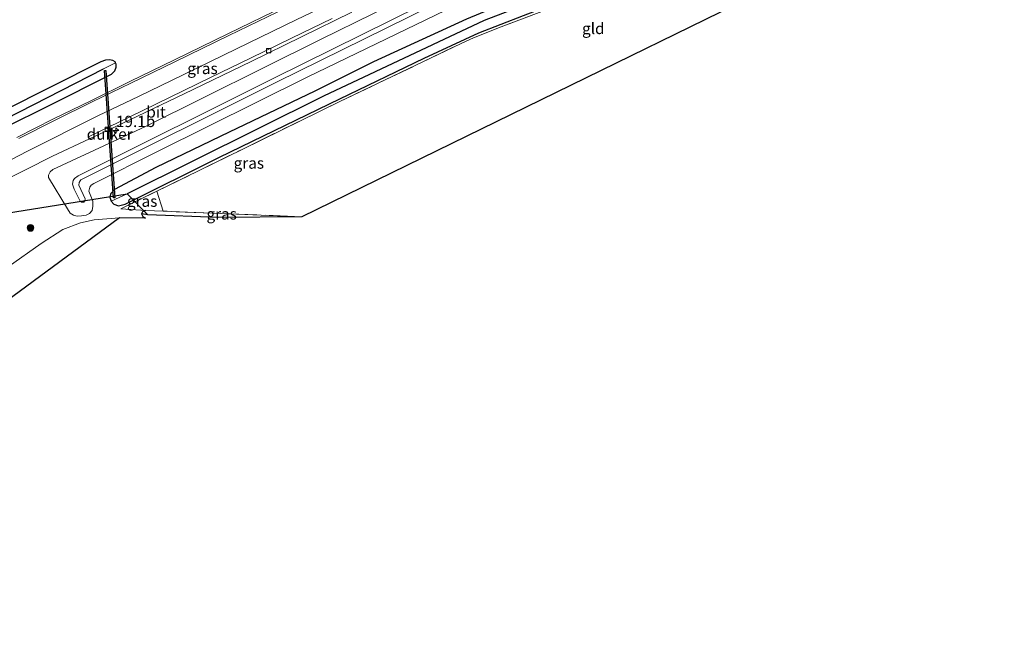
# Model space of a CAD drawing. Units: metres. Extents: x 239996 to 250007, y 525944 to 528045.
# Drawn here: x 246019 to 246238, y 527078 to 527216 of the extents above; entities that cross this region are included whole.
import ezdxf
from ezdxf.enums import TextEntityAlignment as Align

# ---------------------------------------------------------------- set-up
doc = ezdxf.new("R2010")
doc.units = ezdxf.units.M
doc.linetypes.add('IE-TERREINAFSCHEIDING', pattern=[10, 8, -2])
doc.layers.get('0').update_dxf_attribs({"lineweight": 25})
for name, color, linetype, lineweight in [('B-ME-AM-KILOMETR-S-B1', 7, 'Continuous', 18), ('B-ME-GR-BOOM-S-B1', 93, 'Continuous', 18), ('B-ME-GW-INSTEEKWATERGANG-L-B1', 10, 'Continuous', 25), ('B-ME-GW-KRUINLIJN-L-B1', 93, 'Continuous', 18), ('B-ME-GW-TEENLIJN-L-B1', 93, 'Continuous', 18), ('B-ME-GW-WATERGANG-GREPPEL-L-B1', 10, 'Continuous', 25), ('B-ME-IE-GRASLAND-GV-B6', 93, 'Continuous', 18), ('B-ME-IE-GRONDWERKLIJN-GROND_INGERICHT-GV-B6', 253, 'Continuous', 18), ('B-ME-IE-HULPGEOMETRIE-L-B1', 53, 'Continuous', 18), ('B-ME-IE-TERREINAFSCHEIDING-RASTERHEKWERK-L-B1', 8, 'IE-TERREINAFSCHEIDING', 18), ('B-ME-KG-KADASTRAAL-OPNAMEDTMGRENS-L-B1', 10, 'Continuous', 25), ('B-ME-KW-DUIKER-GV-B6', 10, 'Continuous', 25), ('B-ME-KW-DUIKER-L-B1', 10, 'Continuous', 25), ('B-ME-VH-VERH_SOORT-BETON-OVERIG-GV-B6', 8, 'IE-TERREINAFSCHEIDING-NATUURLIJK-HOUTWAL', 18), ('B-ME-VH-VERH_SOORT-BITUMEN-GV-B6', 8, 'IE-TERREINAFSCHEIDING-NATUURLIJK-HOUTWAL', 18), ('B-ME-VV-KOLK-S-B1', 8, 'Continuous', 18), ('B-ME-VW-MARKERING-STREEP-015-L-B1', 7, 'Continuous', 18)]:
    doc.layers.add(name, color=color, linetype=linetype, lineweight=lineweight)
doc.styles.add('NLCS-ISO', font='NLCS-ISO.TTF')
doc.linetypes.add('IE-TERREINAFSCHEIDING-NATUURLIJK-HOUTWAL', pattern='A,7,-1.5,[67,NLCS.SHX,S=0.75,R=45,X=0,Y=0],-1.5,7,-1.5,[70,NLCS.SHX,S=0.75,R=0,X=0,Y=0],-1.5', length=20)

# ---------------------------------------------------------------- blocks, each defined once
blk = doc.blocks.new('boom')
blk.add_hatch(color=256).paths.add_polyline_path([(-0.75, 0, 1), (0.75, 0, 1)])
blk.add_circle((0, 0), 0.75)
blk = doc.blocks.new('hecto')
for p, q in [((0, 0.625), (-0.625, 0)), ((0, -0.625), (0, 0.625)), ((-0.625, 0), (0.625, 0)), ((0.625, 0), (0, -0.625))]:
    blk.add_line(p, q)
blk = doc.blocks.new('kolk')
blk.add_lwpolyline([(-0.5, -0.5), (0.5, -0.5), (0.5, 0.5), (-0.5, 0.5)], close=True)

msp = doc.modelspace()

# ---------------------------------------------------------------- linework, layer by layer
at = {"layer": 'B-ME-GW-INSTEEKWATERGANG-L-B1'}
for points in [[(246236.711, 527268.573, 13.813), (246220.246, 527261.218, 13.817), (246205.027, 527254.173, 13.837), (246190.98, 527247.869, 13.837), (246175.907, 527240.993, 13.89), (246162.349, 527234.803, 13.923), (246150.648, 527229.119, 13.919), (246141.768, 527225.354, 13.903), (246128.634, 527220.326, 13.919), (246118.573, 527216.155, 13.915), (246108.729, 527211.649, 13.911), (246097.949, 527206.71, 14.253), (246084.907, 527200.168, 14.224), (246065.807, 527191.042, 14.216), (246049.555, 527183.176, 14.175), (246040.361, 527178.288, 14.139), (246039.487, 527177.413, 14.135), (246039.273, 527176.619, 14.135), (246039.609, 527175.725, 14.135)], [(246039.609, 527175.725, 14.135), (246039.615, 527175.709, 14.135), (246040.183, 527175.08, 14.135), (246041.236, 527174.707, 14.135), (246042.701, 527175.022, 14.135), (246063.703, 527185.531, 14.151), (246090.471, 527198.479, 14.249), (246109.2, 527207.541, 14.261), (246121.34, 527213.173, 14.241), (246131.245, 527216.962, 14.241), (246144.488, 527222.087, 14.22), (246150.107, 527224.314, 14.22), (246158.846, 527228.387, 14.22), (246166.082, 527231.689, 14.22), (246174.044, 527235.249, 14.22)], [(246040.577, 527206.481, 13.911), (246040.502, 527206.665, 13.911), (246039.979, 527207.015, 13.911), (246039.248, 527207.113, 13.911), (246038.346, 527207.042, 13.911), (246037.285, 527206.69, 13.911), (246015.363, 527195.632, 13.833)], [(246016.071, 527192.205, 13.915), (246025.66, 527196.911, 13.915), (246039.676, 527203.962, 13.911), (246040.415, 527204.708, 13.911), (246040.706, 527205.534, 13.911), (246040.707, 527206.159, 13.911), (246040.577, 527206.481, 13.911)], [(246047.331, 527173.661, 14.171), (246046.58, 527173.369, 14.17), (246046.333, 527172.927, 14.17)]]:
    msp.add_polyline3d(points, dxfattribs=at)
at = {"layer": 'B-ME-GW-KRUINLIJN-L-B1'}
msp.add_polyline3d([(246235.796, 527280.828, 16.633), (246203.946, 527265.111, 16.692), (246161.438, 527244.262, 16.647), (246115.5, 527221.548, 16.639), (246076.358, 527202.155, 16.635), (246032.844, 527180.466, 16.615), (246032.68, 527180.253, 16.615), (246032.455, 527179.843, 16.615), (246032.38, 527179.271, 16.615), (246033.782, 527176.225, 16.615), (246033.755, 527175.771, 16.615), (246033.515, 527175.477, 16.615), (246032.981, 527175.517, 16.615), (246032.661, 527175.758, 16.615), (246031.392, 527178.429, 16.615), (246030.965, 527179.498, 16.615), (246031.112, 527180.353, 16.615), (246031.459, 527180.794, 16.615), (246032.224, 527181.388, 16.615), (246075.738, 527203.077, 16.635), (246114.88, 527222.47, 16.639), (246160.818, 527245.184, 16.647), (246203.326, 527266.033, 16.692), (246235.707, 527282.012, 16.632)], dxfattribs=at)
at = {"layer": 'B-ME-GW-TEENLIJN-L-B1'}
msp.add_polyline3d([(246116.193, 527219.192, 14.379), (246083.161, 527203.318, 14.501), (246049.895, 527186.731, 14.526), (246035.731, 527179.616, 14.546), (246035.177, 527179.256, 14.546), (246034.874, 527178.865, 14.546), (246034.631, 527177.946, 14.546), (246035.535, 527175.695, 14.513), (246035.515, 527174.583, 14.44), (246035.334, 527173.667, 14.379), (246034.786, 527172.999, 14.379), (246033.995, 527172.632, 14.379), (246032.982, 527172.441, 14.379), (246032.06, 527172.412, 14.379), (246031.222, 527172.615, 14.31), (246030.505, 527173.064, 14.31), (246029.856, 527174.013, 14.265), (246025.639, 527180.967, 13.866), (246025.692, 527181.515, 13.866), (246026.062, 527182.253, 13.866), (246026.654, 527182.756, 13.866), (246047.26, 527192.326, 13.899), (246086.284, 527211.719, 13.956), (246132.24, 527234.32, 14.273)], dxfattribs=at)
at = {"layer": 'B-ME-GW-WATERGANG-GREPPEL-L-B1'}
for points in [[(246236.88, 527266.315, 12.852), (246210.907, 527254.465, 12.84), (246183.077, 527242.026, 12.84), (246147.589, 527225.726, 12.84), (246134.748, 527220.62, 12.84), (246122.5, 527215.893, 12.84), (246086.771, 527199.079, 12.832), (246043.15, 527177.388, 12.889)], [(245890.793, 527121.679, 12.663), (245893.7, 527120.539, 12.661), (245896.428, 527119.643, 12.661), (245898.175, 527119.292, 12.661), (245899.648, 527119.413, 12.661), (245901.355, 527119.91, 12.661), (245903.094, 527120.888, 12.661), (245904.939, 527122.258, 12.661), (245912.053, 527128.173, 12.705), (245928, 527140.038, 12.726), (245948.856, 527154.905, 12.734), (245969.82, 527168.383, 12.77), (245988.423, 527179.555, 12.77), (246006.659, 527189.237, 12.77), (246037.885, 527205.165, 12.787)]]:
    msp.add_polyline3d(points, dxfattribs=at)
at = {"layer": 'B-ME-IE-GRASLAND-GV-B6'}
for points in [[(246116.193, 527219.192, 14.379), (246083.161, 527203.318, 14.501), (246049.895, 527186.731, 14.526), (246035.731, 527179.616, 14.546), (246035.177, 527179.256, 14.546), (246034.874, 527178.865, 14.546), (246034.631, 527177.946, 14.546), (246035.535, 527175.695, 14.513), (246035.515, 527174.583, 14.44), (246035.334, 527173.667, 14.379), (246034.786, 527172.999, 14.379), (246033.995, 527172.632, 14.379), (246032.982, 527172.441, 14.379), (246032.06, 527172.412, 14.379), (246031.222, 527172.615, 14.31), (246030.505, 527173.064, 14.31), (246029.856, 527174.013, 14.265), (246025.639, 527180.967, 13.866), (246025.692, 527181.515, 13.866), (246026.062, 527182.253, 13.866), (246026.654, 527182.756, 13.866), (246047.26, 527192.326, 13.899), (246086.284, 527211.719, 13.956), (246132.24, 527234.32, 14.273)], [(246132.24, 527234.32, 14.273), (246086.284, 527211.719, 13.956), (246047.26, 527192.326, 13.899), (246026.654, 527182.756, 13.866), (246026.062, 527182.253, 13.866), (246025.692, 527181.515, 13.866), (246025.639, 527180.967, 13.866), (246029.856, 527174.013, 14.265), (246030.505, 527173.064, 14.31), (246031.222, 527172.615, 14.31), (246032.06, 527172.412, 14.379), (246032.982, 527172.441, 14.379), (246033.995, 527172.632, 14.379), (246034.786, 527172.999, 14.379), (246035.334, 527173.667, 14.379), (246035.515, 527174.583, 14.44), (246035.535, 527175.695, 14.513), (246034.631, 527177.946, 14.546), (246034.874, 527178.865, 14.546), (246035.177, 527179.256, 14.546), (246035.731, 527179.616, 14.546), (246049.895, 527186.731, 14.526), (246083.161, 527203.318, 14.501), (246116.193, 527219.192, 14.379)], [(246142.594, 527220.714, 14.171), (246125.723, 527214.226, 14.289), (246122.973, 527213.116, 14.281), (246120.197, 527212.016, 14.273), (246117.438, 527210.777, 14.265), (246090.408, 527197.86, 14.237), (246068.687, 527187.223, 14.237), (246049.732, 527177.928, 14.162), (246041.773, 527174.025, 14.131), (246047.331, 527173.661, 14.171), (246046.58, 527173.369, 14.17), (246046.333, 527172.927, 14.17), (246046.669, 527172.29, 14.17), (246047.261, 527171.932, 14.17), (246041.42, 527172.045, 14.135), (246035.803, 527171.58, 14.037), (246032.758, 527170.906, 13.988), (246028.819, 527169.409, 13.923), (246023.996, 527166.291, 13.85), (246016.708, 527161.156, 13.837)], [(246114.88, 527222.47, 16.639), (246075.738, 527203.077, 16.635), (246032.224, 527181.388, 16.615), (246031.459, 527180.794, 16.615), (246031.112, 527180.353, 16.615), (246030.965, 527179.498, 16.615), (246031.392, 527178.429, 16.615), (246032.661, 527175.758, 16.615), (246032.981, 527175.517, 16.615), (246033.515, 527175.477, 16.615), (246033.755, 527175.771, 16.615), (246033.782, 527176.225, 16.615), (246032.38, 527179.271, 16.615), (246032.455, 527179.843, 16.615), (246032.68, 527180.253, 16.615), (246032.844, 527180.466, 16.615), (246076.358, 527202.155, 16.635), (246115.5, 527221.548, 16.639)], [(246115.5, 527221.548, 16.639), (246076.358, 527202.155, 16.635), (246032.844, 527180.466, 16.615), (246032.68, 527180.253, 16.615), (246032.455, 527179.843, 16.615), (246032.38, 527179.271, 16.615), (246033.782, 527176.225, 16.615), (246033.755, 527175.771, 16.615), (246033.515, 527175.477, 16.615), (246032.981, 527175.517, 16.615), (246032.661, 527175.758, 16.615), (246031.392, 527178.429, 16.615), (246030.965, 527179.498, 16.615), (246031.112, 527180.353, 16.615), (246031.459, 527180.794, 16.615), (246032.224, 527181.388, 16.615), (246075.738, 527203.077, 16.635), (246114.88, 527222.47, 16.639)], [(246134.748, 527220.62, 12.84), (246122.5, 527215.893, 12.84), (246086.771, 527199.079, 12.832), (246043.15, 527177.388, 12.889), (246039.609, 527175.725, 14.135), (246039.273, 527176.619, 14.135), (246039.487, 527177.413, 14.135), (246040.361, 527178.288, 14.139), (246049.555, 527183.176, 14.175), (246065.807, 527191.042, 14.216), (246084.907, 527200.168, 14.224), (246097.949, 527206.71, 14.253), (246108.729, 527211.649, 13.911), (246118.573, 527216.155, 13.915)], [(246131.245, 527216.962, 14.241), (246121.34, 527213.173, 14.241), (246109.2, 527207.541, 14.261), (246090.471, 527198.479, 14.249), (246063.703, 527185.531, 14.151), (246042.701, 527175.022, 14.135), (246041.236, 527174.707, 14.135), (246040.183, 527175.08, 14.135), (246039.615, 527175.709, 14.135), (246039.609, 527175.725, 14.135), (246043.15, 527177.388, 12.889), (246086.771, 527199.079, 12.832), (246122.5, 527215.893, 12.84), (246134.748, 527220.62, 12.84)], [(246078.37, 527219.14, 14.094), (246065.567, 527212.918, 14.057), (246053.644, 527207.107, 14.074), (246043.728, 527202.311, 14.045), (246035.084, 527198.023, 14.082), (246026.738, 527193.998, 14.037), (246018.635, 527189.864, 14.074)], [(246014.497, 527179.643, 13.862), (246026.509, 527185.704, 13.862), (246034.7724, 527189.5732, 13.8208), (246040.361, 527192.19, 13.793), (246055.817, 527199.621, 13.793), (246070.753, 527206.806, 13.829), (246093.142, 527217.732, 13.886)], [(246118.573, 527216.155, 13.915), (246108.729, 527211.649, 13.911), (246097.949, 527206.71, 14.253), (246084.907, 527200.168, 14.224), (246065.807, 527191.042, 14.216), (246049.555, 527183.176, 14.175), (246040.361, 527178.288, 14.139), (246039.487, 527177.413, 14.135), (246039.273, 527176.619, 14.135), (246039.609, 527175.725, 14.135), (246039.615, 527175.709, 14.135), (246040.183, 527175.08, 14.135), (246041.236, 527174.707, 14.135), (246042.701, 527175.022, 14.135), (246063.703, 527185.531, 14.151), (246090.471, 527198.479, 14.249), (246109.2, 527207.541, 14.261), (246121.34, 527213.173, 14.241), (246131.245, 527216.962, 14.241)], [(246015.363, 527195.632, 13.833), (246037.285, 527206.69, 13.911), (246038.346, 527207.042, 13.911), (246039.248, 527207.113, 13.911), (246039.979, 527207.015, 13.911), (246040.502, 527206.665, 13.911), (246040.577, 527206.481, 13.911), (246037.885, 527205.165, 12.787), (246006.659, 527189.237, 12.77)], [(246006.659, 527189.237, 12.77), (246037.885, 527205.165, 12.787), (246040.577, 527206.481, 13.911), (246040.707, 527206.159, 13.911), (246040.706, 527205.534, 13.911), (246040.415, 527204.708, 13.911), (246039.676, 527203.962, 13.911), (246025.66, 527196.911, 13.915), (246016.071, 527192.205, 13.915)], [(246016.071, 527192.205, 13.915), (246025.66, 527196.911, 13.915), (246039.676, 527203.962, 13.911), (246040.415, 527204.708, 13.911), (246040.706, 527205.534, 13.911), (246040.707, 527206.159, 13.911), (246040.577, 527206.481, 13.911), (246040.502, 527206.665, 13.911), (246039.979, 527207.015, 13.911), (246039.248, 527207.113, 13.911), (246038.346, 527207.042, 13.911), (246037.285, 527206.69, 13.911), (246015.363, 527195.632, 13.833)], [(246051.191, 527173.505, 14.189), (246047.331, 527173.661, 14.171), (246041.773, 527174.025, 14.131), (246049.732, 527177.928, 14.162), (246051.191, 527173.505, 14.189)], [(246051.191, 527173.505, 14.189), (246082.004, 527172.259, 14.334), (246063.373, 527172.111, 13.732), (246047.775, 527172.717, 13.687), (246046.333, 527172.927, 14.17), (246046.58, 527173.369, 14.17), (246047.331, 527173.661, 14.171), (246051.191, 527173.505, 14.189)]]:
    msp.add_polyline3d(points, dxfattribs=at)
at = {"layer": 'B-ME-IE-GRONDWERKLIJN-GROND_INGERICHT-GV-B6'}
for points in [[(246237.087, 527263.544, 14.364), (246238.1981, 527248.6699, 14.3712), (246082.004, 527172.259, 14.334), (246051.191, 527173.505, 14.189), (246049.732, 527177.928, 14.162), (246068.687, 527187.223, 14.237), (246090.408, 527197.86, 14.237), (246117.438, 527210.777, 14.265), (246120.197, 527212.016, 14.273), (246122.973, 527213.116, 14.281), (246125.723, 527214.226, 14.289), (246142.594, 527220.714, 14.171), (246159.042, 527227.841, 14.237), (246175.36, 527235.272, 14.289), (246200.003, 527246.639, 14.342), (246224.595, 527257.821, 14.351), (246237.087, 527263.544, 14.364)], [(245914.291, 527078.333, 13.929), (245913.885, 527081.577, 13.937), (245949.24, 527109.911, 13.85), (245982.066, 527134.858, 13.695), (246016.708, 527161.156, 13.837), (246023.996, 527166.291, 13.85), (246028.819, 527169.409, 13.923), (246032.758, 527170.906, 13.988), (246035.803, 527171.58, 14.037), (246041.42, 527172.045, 14.135), (245914.291, 527078.333, 13.929)]]:
    msp.add_polyline3d(points, dxfattribs=at)
at = {"layer": 'B-ME-IE-HULPGEOMETRIE-L-B1'}
for p, q in [((246037.885, 527205.165, 12.787), (246040.577, 527206.481, 13.911)), ((246043.15, 527177.388, 12.889), (246039.609, 527175.725, 14.135))]:
    msp.add_line(p, q, dxfattribs=at)
at = {"layer": 'B-ME-IE-TERREINAFSCHEIDING-RASTERHEKWERK-L-B1'}
msp.add_line((246049.732, 527177.928, 14.162), (246051.191, 527173.505, 14.189), dxfattribs=at)
for points in [[(246049.732, 527177.928, 14.162), (246068.687, 527187.223, 14.237), (246090.408, 527197.86, 14.237), (246117.438, 527210.777, 14.265), (246120.197, 527212.016, 14.273), (246122.973, 527213.116, 14.281), (246125.723, 527214.226, 14.289), (246142.594, 527220.714, 14.171), (246159.042, 527227.841, 14.237), (246175.36, 527235.272, 14.289), (246200.003, 527246.639, 14.342), (246224.595, 527257.821, 14.351), (246237.087, 527263.544, 14.364)], [(246047.331, 527173.661, 14.171), (246041.773, 527174.025, 14.131), (246049.732, 527177.928, 14.162)], [(246082.004, 527172.259, 14.334), (246051.191, 527173.505, 14.189), (246047.331, 527173.661, 14.171)]]:
    msp.add_polyline3d(points, dxfattribs=at)
at = {"layer": 'B-ME-KG-KADASTRAAL-OPNAMEDTMGRENS-L-B1'}
msp.add_polyline3d([(246238.1981, 527248.6699, 14.3712), (246082.004, 527172.259, 14.334), (246063.373, 527172.111, 13.732), (246047.775, 527172.717, 13.687), (246046.333, 527172.927, 14.17), (246046.669, 527172.29, 14.17), (246047.261, 527171.932, 14.17), (246041.42, 527172.045, 14.135), (245914.291, 527078.333, 13.929)], dxfattribs=at)
at = {"layer": 'B-ME-KW-DUIKER-GV-B6'}
msp.add_polyline3d([(246040.1256, 527176.4799, 13.0999), (246038.0878, 527204.7607, 12.7112), (246038.387, 527204.7823, 12.7112), (246040.4248, 527176.5015, 13.0999), (246040.1256, 527176.4799, 13.0999)], dxfattribs=at)
at = {"layer": 'B-ME-KW-DUIKER-L-B1'}
for p in [(246016.32, 527173.065, 12.718), (246047.775, 527172.717, 13.687)]:
    msp.add_line(p, (246043.15, 527177.388, 12.889), dxfattribs=at)
at = {"layer": 'B-ME-VH-VERH_SOORT-BETON-OVERIG-GV-B6'}
msp.add_polyline3d([(246093.142, 527217.732, 13.886), (246070.753, 527206.806, 13.829), (246055.817, 527199.621, 13.793), (246040.361, 527192.19, 13.793), (246034.7724, 527189.5732, 13.8208), (246034.5296, 527190.0196, 13.8263), (246034.7271, 527190.1216, 13.8253), (246043.7191, 527194.4973, 13.8143), (246052.7124, 527198.869, 13.8089), (246061.7123, 527203.2274, 13.8122), (246070.7076, 527207.5951, 13.8081), (246079.7123, 527211.9456, 13.8224), (246088.7001, 527216.3283, 13.8478)], dxfattribs=at)
at = {"layer": 'B-ME-VH-VERH_SOORT-BITUMEN-GV-B6'}
for points in [[(246018.635, 527189.864, 14.074), (246026.738, 527193.998, 14.037), (246035.084, 527198.023, 14.082), (246043.728, 527202.311, 14.045), (246053.644, 527207.107, 14.074), (246065.567, 527212.918, 14.057), (246078.37, 527219.14, 14.094)], [(246088.7001, 527216.3283, 13.8478), (246079.7123, 527211.9456, 13.8224), (246070.7076, 527207.5951, 13.8081), (246061.7123, 527203.2274, 13.8122), (246052.7124, 527198.869, 13.8089), (246043.7191, 527194.4973, 13.8143), (246034.7271, 527190.1216, 13.8253), (246034.5296, 527190.0196, 13.8263), (246034.7724, 527189.5732, 13.8208), (246026.509, 527185.704, 13.862), (246014.497, 527179.643, 13.862)]]:
    msp.add_polyline3d(points, dxfattribs=at)
at = {"layer": 'B-ME-VW-MARKERING-STREEP-015-L-B1'}
for points in [[(246234.763, 527294.659, 15.138), (246216.037, 527285.577, 15.185), (246205.668, 527280.531, 15.177), (246182.693, 527269.38, 15.084), (246169.463, 527262.932, 14.974), (246157.518, 527257.125, 14.803), (246145.744, 527251.41, 14.721), (246136.418, 527246.868, 14.615), (246124.588, 527241.114, 14.395), (246113.203, 527235.574, 14.334), (246102.786, 527230.518, 14.188), (246090.62, 527224.618, 14.151), (246078.65, 527218.8, 14.094), (246065.783, 527212.568, 14.057), (246053.913, 527206.806, 14.074), (246043.953, 527201.971, 14.045), (246035.388, 527197.8, 14.082), (246027.134, 527193.735, 14.037), (246019.037, 527189.65, 14.074)], [(246012.207, 527182.293, 13.899), (246020.988, 527186.853, 14.004), (246036.801, 527194.744, 14.009), (246045.692, 527199.021, 13.96), (246055.617, 527203.822, 13.988), (246067.46, 527209.592, 13.988), (246080.735, 527216.012, 14.017), (246092.663, 527221.81, 14.07), (246104.596, 527227.614, 14.114), (246115.039, 527232.699, 14.261), (246138.46, 527244.078, 14.538), (246159.644, 527254.378, 14.709), (246171.84, 527260.285, 14.888), (246185.076, 527266.73, 15.002), (246207.832, 527277.811, 15.092), (246217.716, 527282.622, 15.108), (246235.033, 527291.041, 15.122)]]:
    msp.add_polyline3d(points, dxfattribs=at)

# ---------------------------------------------------------------- block references
at = {"layer": 'B-ME-AM-KILOMETR-S-B1', "rotation": 90}
msp.add_blockref('hecto', (246040.659, 527191.415, 13.874), dxfattribs=at)
at = {"layer": 'B-ME-GR-BOOM-S-B1', "rotation": 9}
msp.add_blockref('boom', (246021.666, 527169.771, 13.7801), dxfattribs=at)
at = {"layer": 'B-ME-VV-KOLK-S-B1', "rotation": 90}
for p in [(246074.624, 527209.197, 13.7436), (246038.7224, 527191.6917, 13.7916)]:
    msp.add_blockref('kolk', p, dxfattribs=at)

# ---------------------------------------------------------------- texts
at = {"layer": 'B-ME-AM-KILOMETR-S-B1', "ltscale": 0.2, "style": 'NLCS-ISO'}
msp.add_text('19.1b', height=2.5, dxfattribs=at).set_placement((246040.659, 527191.415, 13.874), align=Align.BOTTOM_LEFT)
at = {"layer": 'B-ME-IE-GRASLAND-GV-B6', "ltscale": 0.2, "style": 'NLCS-ISO'}
for p in [(246059.896, 527205.2218), (246070.202, 527184.192), (246046.482, 527175.7165), (246064.1685, 527172.886)]:
    msp.add_text('gras', height=2.5, dxfattribs=at).set_placement(p, align=Align.MIDDLE_CENTER)
at = {"layer": 'B-ME-IE-GRONDWERKLIJN-GROND_INGERICHT-GV-B6', "ltscale": 0.2, "style": 'NLCS-ISO'}
msp.add_text('gld', height=2.5, dxfattribs=at).set_placement((246146.8048, 527214.1136), align=Align.MIDDLE_CENTER)
at = {"layer": 'B-ME-KW-DUIKER-GV-B6', "ltscale": 0.2, "style": 'NLCS-ISO'}
msp.add_text('duiker', height=2.5, dxfattribs=at).set_placement((246039.2563, 527190.6311), align=Align.MIDDLE_CENTER)
at = {"layer": 'B-ME-VH-VERH_SOORT-BITUMEN-GV-B6', "ltscale": 0.2, "style": 'NLCS-ISO'}
msp.add_text('bit', height=2.5, dxfattribs=at).set_placement((246049.5782, 527195.5445), align=Align.MIDDLE_CENTER)

doc.saveas('drawing.dxf')
